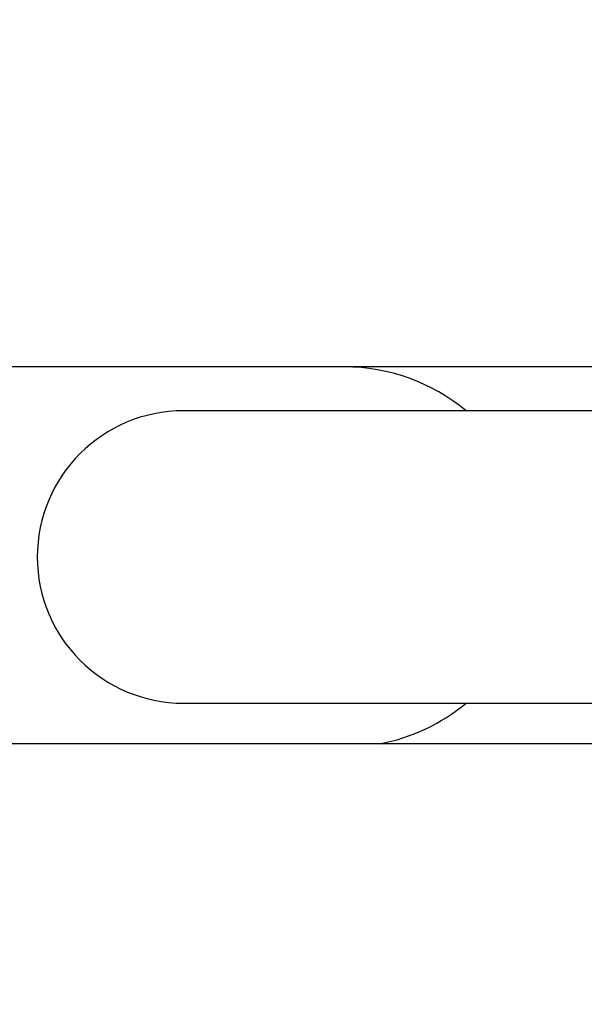
# Model space of a CAD drawing. Units: millimetres. Extents: x -0.5 to 9.3, y 0.3 to 16.3.
# Drawn here: x 5.6 to 5.7, y 4.6 to 4.8 of the extents above; entities that cross this region are included whole.
import ezdxf

# ---------------------------------------------------------------- set-up
doc = ezdxf.new("R2010")
doc.units = ezdxf.units.MM
doc.header["$PDSIZE"] = -1
doc.layers.add('DIASTASEIS', color=253, linetype='Continuous', lineweight=5)
doc.styles.get("Standard").update_dxf_attribs({"font": 'ARIALN.TTF'})
doc.dimstyles.get("Standard").update_dxf_attribs({"dimtxt": 0.18, "dimasz": 0.15, "dimexe": 0.1, "dimexo": 0, "dimgap": 0.09, "dimtad": 0, "dimtih": 1, "dimtoh": 1, "dimzin": 0, "dimdsep": 46, "dimtxsty": 'Standard', "dimblk": 'OBLIQUE', "dimcen": 0.09, "dimadec": 0, "dimazin": 0, "dimtfac": 1, "dimtofl": 0, "dimtmove": 0, "dimatfit": 3, "dimldrblk": 'OBLIQUE', "dimfxl": 1, "dimtolj": 1, "dimtzin": 0, "dimarcsym": 0})

# ---------------------------------------------------------------- blocks, each defined once
blk = doc.blocks.new('_Oblique')
at = {"color": 0, "linetype": 'ByBlock', "lineweight": -2}
blk.add_line((-0.5, -0.5), (0.5, 0.5), dxfattribs=at)
blk = doc.blocks.new('*D80')
at = {"layer": 'Defpoints', "color": 0}
for p in [(4.428852896751811, 5.353342602124586), (7.799573078559239, 5.353342602124359), (7.799573078559239, 3.366138108860797)]:
    blk.add_point(p, dxfattribs=at)
at = {"layer": 'DIASTASEIS', "color": 0, "lineweight": -2}
for p, q in [((4.428852896751811, 5.353342602124586), (4.428852896751811, 3.266138108860797)), ((7.799573078559239, 5.353342602124359), (7.799573078559239, 3.266138108860797)), ((4.428852896751811, 3.366138108860797), (5.832548594749658, 3.366138108860797)), ((7.799573078559239, 3.366138108860797), (6.395877380561391, 3.366138108860797))]:
    blk.add_line(p, q, dxfattribs=at)
at = {"layer": 'DIASTASEIS', "color": 0, "linetype": 'ByBlock', "lineweight": -2, "xscale": 0.15, "yscale": 0.15, "zscale": 0.15, "rotation": 180}
blk.add_blockref('_Oblique', (4.428852896751811, 3.366138108860797), dxfattribs=at)
at = {"layer": 'DIASTASEIS', "color": 0, "linetype": 'ByBlock', "lineweight": -2, "xscale": 0.15, "yscale": 0.15, "zscale": 0.15}
blk.add_blockref('_Oblique', (7.799573078559239, 3.366138108860797), dxfattribs=at)
at = {"layer": 'DIASTASEIS', "color": 0, "insert": (6.114212987655525, 3.366138108860797), "char_height": 0.18, "attachment_point": 5}
blk.add_mtext('\\A1;3.36', dxfattribs=at)
blk = doc.blocks.new('*D82')
at = {"layer": 'Defpoints', "color": 0}
for p in [(7.823884625482184, 7.056740271400701), (4.403858343594981, 4.609829775076706), (7.823884625482184, 4.609829775076706)]:
    blk.add_point(p, dxfattribs=at)
at = {"layer": 'DIASTASEIS', "color": 0, "lineweight": -2}
for p, q in [((4.403858343594981, 4.609829775076706), (4.403858343594981, 7.1567402714007)), ((7.823884625482184, 4.609829775076706), (7.823884625482184, 7.1567402714007)), ((4.403858343594981, 7.056740271400701), (5.832759615506977, 7.056740271400701)), ((7.823884625482184, 7.056740271400701), (6.394983353569732, 7.056740271400701))]:
    blk.add_line(p, q, dxfattribs=at)
at = {"layer": 'DIASTASEIS', "color": 0, "linetype": 'ByBlock', "lineweight": -2, "xscale": 0.15, "yscale": 0.15, "zscale": 0.15, "rotation": 180}
blk.add_blockref('_Oblique', (4.403858343594981, 7.056740271400701), dxfattribs=at)
at = {"layer": 'DIASTASEIS', "color": 0, "linetype": 'ByBlock', "lineweight": -2, "xscale": 0.15, "yscale": 0.15, "zscale": 0.15}
blk.add_blockref('_Oblique', (7.823884625482184, 7.056740271400701), dxfattribs=at)
at = {"layer": 'DIASTASEIS', "color": 0, "insert": (6.113871484538355, 7.056740271400701), "char_height": 0.18, "attachment_point": 5}
blk.add_mtext('\\A1;3.42', dxfattribs=at)
blk = doc.blocks.new('KATOPSH_K230')
at = {"color": 7, "linetype": 'Continuous', "lineweight": 25}
for p, q in [((5.089745345998153, 5.582894792039724), (4.864745322156296, 5.582894792039724)), ((5.16224533646141, 5.575394791741701), (5.062245312619552, 5.575394791741701)), ((5.062245312619552, 5.525394794721933), (5.16224533646141, 5.525394794721933)), ((6.917934003758774, 5.518444792558284), (4.258556667256698, 5.518444792558284))]:
    blk.add_line(p, q, dxfattribs=at)
for centre, radius, start, end in [((5.089745335508042, 5.550394792933957), 0.03249999999999909, 50.28486273289404, 90), ((5.062245335507896, 5.550394792933957), 0.02500000000000091, 90, 270), ((5.089745335508042, 5.550394792933957), 0.03250000000000059, 280.5558125731212, 309.7151372671059)]:
    blk.add_arc(centre, radius, start, end, dxfattribs=at)
blk.add_open_spline([(5.171027127194748, 5.582869504769178), (5.170871431191472, 5.582872496288701), (5.170567896418788, 5.582878328358902), (5.169215095985919, 5.582884302667708), (5.167347118456519, 5.582888579656128), (5.165006596873127, 5.582891382584648), (5.162111804827646, 5.582893252747226), (5.158667521296366, 5.582894295104097), (5.154710411575934, 5.582894714240183), (5.15066927192106, 5.582894812255972), (5.145954535926421, 5.58289477398398), (5.14029726930471, 5.582894787901068), (5.133232167750748, 5.582894783516394), (5.125383486647252, 5.58289478554093), (5.11672311685993, 5.582894781829282), (5.107256713765082, 5.582894794817776), (5.097038001051033, 5.582894791294393), (5.086163963763966, 5.582894792237539), (5.07474556034299, 5.582894791987428), (5.062865807498156, 5.582894792053821), (5.050584362206564, 5.582894792036086), (5.037958517966899, 5.582894792041088), (5.025045239140809, 5.582894792039724), (5.011898667826017, 5.582894792040179), (4.998573706259549, 5.582894792039724), (4.98513097996306, 5.582894792039724), (4.971631015576122, 5.582894792040179), (4.958149992214885, 5.582894792039724), (4.944775385328967, 5.582894792041088), (4.931594095343598, 5.582894792036086), (4.918676570008529, 5.582894792054276), (4.90607916919339, 5.582894791986064), (4.893865964953648, 5.582894792242087), (4.882133401267993, 5.582894791287117), (4.870973757773527, 5.582894794814592), (4.860693342712466, 5.58289478211168), (4.851271809065793, 5.582894785139388), (4.842676425383388, 5.582894784760583), (4.835770462799474, 5.582894783565507), (4.830200641124748, 5.582894786812858), (4.82560195086603, 5.582894775009891), (4.820828157891583, 5.582894722165065), (4.816073951342105, 5.582894624180653), (4.811410771064175, 5.582894367674498), (4.806903954449581, 5.582893956213638), (4.80250213857812, 5.582893262282369), (4.798297136075917, 5.582892190136818), (4.794389428885324, 5.582890620222543), (4.790884913812761, 5.582888409980342), (4.787893148358989, 5.582885399776615), (4.785560351710728, 5.582881385761766), (4.783927566793636, 5.582876279853963), (4.783620548739918, 5.582871797186954), (4.783463540959701, 5.582869504769178)], degree=3, knots=[0, 0, 0, 0, 0.02134745399776145, 0.04161760422134517, 0.06080185112919462, 0.07889631906731832, 0.09590132263461144, 0.1156293867270906, 0.1336700644270152, 0.1500383381003256, 0.1647519624824121, 0.1858826628945937, 0.2070451529783553, 0.2284689074451145, 0.2501374877012478, 0.2720347926480147, 0.2941438042460188, 0.3162039225939166, 0.3380787798487881, 0.3597794416925468, 0.3813201756215026, 0.402717578311855, 0.4239978119830725, 0.4452047410504195, 0.4663673787017483, 0.4875149341764808, 0.5086773406251107, 0.5298853879814693, 0.5511022264946793, 0.5723015927099598, 0.5935095804766206, 0.6147487036402379, 0.636039778519973, 0.6573624183152346, 0.6785217926651401, 0.6994883564886125, 0.7188802419219104, 0.7380951055024721, 0.7571268080809449, 0.7682802180448529, 0.7802583398383822, 0.7934876801031437, 0.8079845165894276, 0.8222779889572496, 0.8376446221185327, 0.8540949083724273, 0.8716382699679565, 0.8902822183401227, 0.9100306708471017, 0.9308832311227772, 0.9528363254160448, 0.9758806889664703, 1, 1, 1, 1], dxfattribs=at)
blk = doc.blocks.new('KATOPSI K230')
at = {"color": 6}
blk.add_blockref('KATOPSH_K230', (0, 0), dxfattribs=at)

msp = doc.modelspace()

# ---------------------------------------------------------------- block references
msp.add_blockref('KATOPSI K230', (0.5256261490308463, -0.8707352427803823))

# ---------------------------------------------------------------- dimensions: what is measured, and where the dimension line sits
at = {"layer": 'DIASTASEIS'}
dim = msp.add_linear_dim(base=(7.823884625482184, 7.056740271400701), p1=(4.403858343594981, 4.609829775076706), p2=(7.823884625482184, 4.609829775076706), dimstyle='Standard', dxfattribs=at)
dim.commit()
dim.dimension.update_dxf_attribs({"geometry": '*D82', "text_midpoint": (6.113871484538355, 7.056740271400701), "dimtype": 160})
dim = msp.add_linear_dim(base=(7.799573078559239, 3.366138108860797), p1=(4.428852896751811, 5.353342602124586), p2=(7.799573078559239, 5.353342602124359), text='3.36', dimstyle='Standard', dxfattribs=at)
dim.commit()
dim.dimension.update_dxf_attribs({"geometry": '*D80', "text_midpoint": (6.114212987655525, 3.366138108860797)})

doc.saveas('drawing.dxf')
